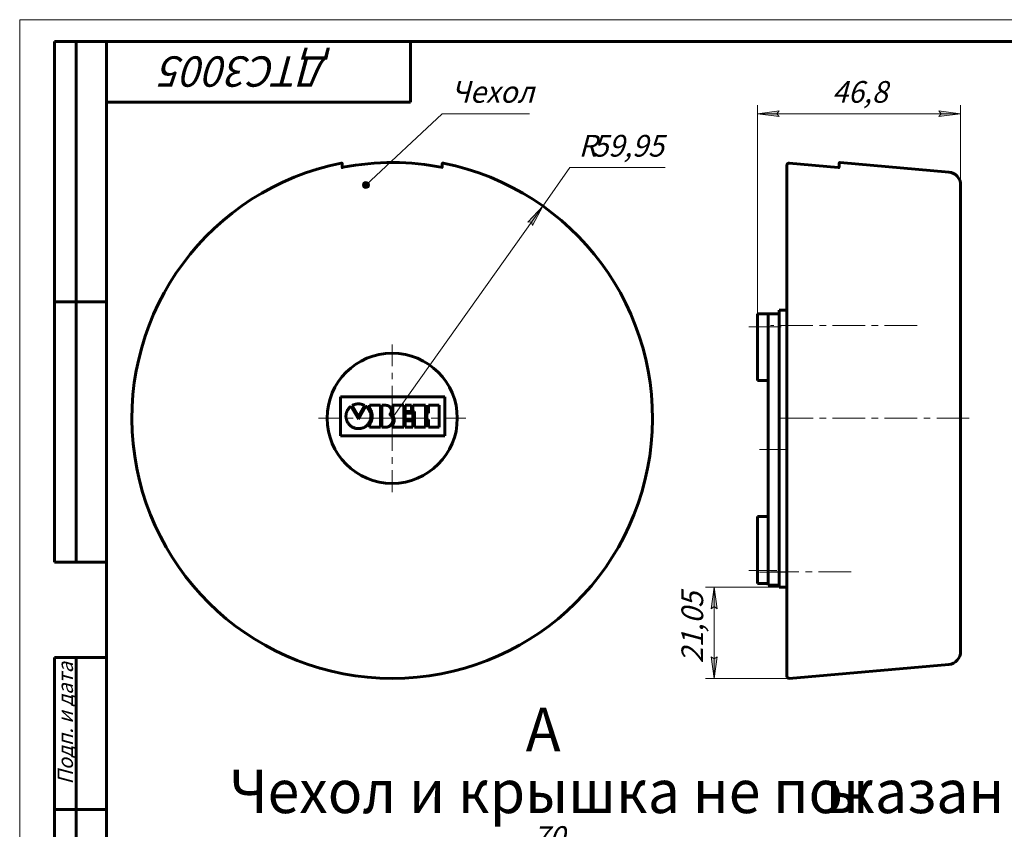
# Model space of a CAD drawing. Units: millimetres. Extents: x -93 to 420, y -113 to 297.
# Drawn here: x 0 to 227, y 110 to 297 of the extents above; entities that cross this region are included whole.
import ezdxf

# ---------------------------------------------------------------- set-up
doc = ezdxf.new("R2010")
doc.units = ezdxf.units.MM
for name, pattern in [('K5LT_AXLED', [12, 7.5, -1.5, 1.5, -1.5]), ('K5LT_BASIC', [0]), ('K5LT_THIN', [0])]:
    doc.linetypes.add(name, pattern=pattern)
doc.layers.add('Системный слой', color=7, linetype='Continuous')
doc.styles.add('KDIMTEXTSTYLE', font='GOST_AU.SHX', dxfattribs={"width": 0.96, "oblique": 15, "height": 5})
doc.styles.add('KTEXTSTYLE', font='GOST_AU.SHX', dxfattribs={"width": 0.96, "height": 5})
doc.dimstyles.new('KDIMSTYLE (1.00)', dxfattribs={"dimtxt": 5, "dimasz": 1, "dimexe": 2, "dimexo": 0, "dimgap": 1, "dimtad": 1, "dimtxsty": 'KDIMTEXTSTYLE', "dimsah": 1, "dimcen": 0, "dimdle": 1, "dimadec": 0, "dimazin": 0, "dimtfac": 0.667, "dimtmove": 0, "dimatfit": 3, "dimfxl": 1, "dimtvp": 1, "dimtolj": 1, "dimtzin": 0, "dimarcsym": 0})

# ---------------------------------------------------------------- blocks, each defined once
blk = doc.blocks.new('U0')
at = {"layer": 'Системный слой', "color": 30, "linetype": 'K5LT_AXLED', "lineweight": 18, "true_color": 0xff8000}
for q in [(85.8, 222.15), (68.8, 205.15), (102.8, 205.15), (85.8, 188.15)]:
    blk.add_line((85.8, 205.15), q, dxfattribs=at)
blk = doc.blocks.new('D0')
at = {"layer": 'Системный слой'}
blk.add_hatch(color=7, dxfattribs=at).paths.add_polyline_path([(118.12, 249.6), (120.48, 254.06), (117.05, 250.37), (117.87, 250.39)])
at = {"layer": 'Системный слой', "color": 7, "linetype": 'K5LT_THIN', "lineweight": 18, "true_color": 0xffffff}
for p, q in [((120.48, 254.06), (126.74, 262.9)), ((85.8, 205.15), (120.48, 254.06)), ((117.05, 250.37), (120.48, 254.06)), ((120.48, 254.06), (118.12, 249.6)), ((117.87, 250.39), (117.05, 250.37)), ((118.12, 249.6), (117.87, 250.39))]:
    blk.add_line(p, q, dxfattribs=at)
blk.add_wipeout([(128.74, 263.9), (128.74, 271.04), (145.98, 271.04), (145.98, 263.9)]).dxf.layer = 'Системный слой'
blk.add_line((126.74, 262.9), (148.7, 262.9), dxfattribs=at)
at = {"layer": 'Системный слой', "color": 7, "char_height": 5, "attachment_point": 1, "style": 'KTEXTSTYLE'}
for s, insert in [('\\H3.5;\\W0.965;\\Q15;\\Q15;\\H5.00;R', (128.74, 270.44)), ('\\H3.5;\\W0.965;\\Q15;\\Q15;\\H5.00;59,95', (131.92, 270.44))]:
    blk.add_mtext(s, dxfattribs=dict(at, insert=insert))
blk = doc.blocks.new('KDIMARROW_01')
at = {"layer": 'Системный слой'}
blk.add_hatch(color=0, dxfattribs=at).paths.add_polyline_path([(-5, -0.66), (0, 0), (-5, 0.66), (-4.5, 0)])
at = {"layer": 'Системный слой', "color": 0, "linetype": 'K5LT_THIN', "lineweight": 18}
for p, q in [((-4.5, 0), (-5, 0.66)), ((-5, 0.66), (0, 0)), ((0, 0), (-5, -0.66)), ((-5, -0.66), (-4.5, 0)), ((0, 0), (-1, 0))]:
    blk.add_line(p, q, dxfattribs=at)
blk = doc.blocks.new('U1')
at = {"layer": 'Системный слой'}
blk.add_hatch(color=7, dxfattribs=at).paths.add_polyline_path([(80.54, 258.9), (80.31, 259.47), (79.74, 259.7), (79.17, 259.47), (78.94, 258.9), (79.17, 258.34), (79.74, 258.1), (80.31, 258.34)])
at = {"layer": 'Системный слой', "color": 7, "linetype": 'K5LT_THIN', "lineweight": 18, "true_color": 0xffffff}
for q in [(79.74, 258.9), (117.41, 275.32)]:
    blk.add_line((97.3, 275.32), q, dxfattribs=at)
blk.add_arc((79.74, 258.9), 0.8, 0, 360, dxfattribs=at)
at = {"layer": 'Системный слой', "color": 7, "insert": (99.3, 282.86), "char_height": 5, "attachment_point": 1, "style": 'KTEXTSTYLE'}
blk.add_mtext('\\H3.5;\\W0.965;\\Q15;\\Q15;\\H5.00;Чехол', dxfattribs=at)
blk = doc.blocks.new('D1')
at = {"layer": 'Системный слой'}
for points in [[(169.92, 275.32), (174.92, 275.98), (174.42, 275.32), (174.92, 274.66)], [(216.73, 275.32), (211.73, 275.98), (212.23, 275.32), (211.73, 274.66)]]:
    blk.add_hatch(color=7, dxfattribs=at).paths.add_polyline_path(points)
at = {"layer": 'Системный слой', "color": 7, "linetype": 'K5LT_THIN', "lineweight": 18, "true_color": 0xffffff}
for p, q in [((169.92, 226.36), (169.92, 277.32)), ((216.73, 258.9), (216.73, 277.32)), ((169.92, 275.32), (174.92, 275.98)), ((174.92, 274.66), (169.92, 275.32)), ((174.92, 275.98), (174.42, 275.32)), ((174.42, 275.32), (174.92, 274.66)), ((212.23, 275.32), (211.73, 275.98)), ((211.73, 275.98), (216.73, 275.32)), ((216.73, 275.32), (211.73, 274.66)), ((211.73, 274.66), (212.23, 275.32))]:
    blk.add_line(p, q, dxfattribs=at)
blk.add_wipeout([(187.13, 276.32), (187.13, 283.46), (199.03, 283.46), (199.03, 276.32)]).dxf.layer = 'Системный слой'
blk.add_line((169.92, 275.32), (216.73, 275.32), dxfattribs=at)
at = {"layer": 'Системный слой', "color": 7, "insert": (187.13, 282.86), "char_height": 5, "attachment_point": 1, "style": 'KTEXTSTYLE'}
blk.add_mtext('\\H3.5;\\W0.965;\\Q15;\\Q15;\\H5.00;46,8', dxfattribs=at)
blk = doc.blocks.new('D2')
at = {"layer": 'Системный слой', "color": 7, "linetype": 'K5LT_THIN', "lineweight": 18, "true_color": 0xffffff}
for p, q in [((174.92, 166.25), (157.96, 166.25)), ((177.28, 145.2), (157.96, 145.2))]:
    blk.add_line(p, q, dxfattribs=at)
blk.add_wipeout([(158.96, 148.66), (151.83, 148.66), (151.83, 162.22), (158.96, 162.22)]).dxf.layer = 'Системный слой'
at = {"layer": 'Системный слой'}
for points in [[(160.62, 161.25), (159.96, 166.25), (159.31, 161.25), (159.96, 161.75)], [(159.96, 145.2), (160.62, 150.2), (159.96, 149.7), (159.31, 150.2)]]:
    blk.add_hatch(color=7, dxfattribs=at).paths.add_polyline_path(points)
at = {"layer": 'Системный слой', "color": 7, "linetype": 'K5LT_THIN', "lineweight": 18, "true_color": 0xffffff}
for p, q in [((159.31, 161.25), (159.96, 166.25)), ((159.96, 166.25), (160.62, 161.25)), ((159.96, 166.25), (159.96, 145.2)), ((159.96, 161.75), (159.31, 161.25)), ((160.62, 161.25), (159.96, 161.75)), ((159.96, 145.2), (159.31, 150.2)), ((159.31, 150.2), (159.96, 149.7)), ((159.96, 149.7), (160.62, 150.2)), ((160.62, 150.2), (159.96, 145.2))]:
    blk.add_line(p, q, dxfattribs=at)
at = {"layer": 'Системный слой', "color": 7, "insert": (152.43, 148.66), "char_height": 5, "attachment_point": 1, "rotation": 90, "style": 'KTEXTSTYLE'}
blk.add_mtext('\\H3.5;\\W0.965;\\Q15;\\Q15;\\H5.00;21,05', dxfattribs=at)
blk = doc.blocks.new('T0')
at = {"layer": 'Системный слой', "color": 7, "char_height": 10, "attachment_point": 1, "style": 'KTEXTSTYLE'}
for s, insert in [('\\H3.5;\\W0.965;\\Q15;\\Q0;\\H10.00;{\\c16737820;А}', (116.57, 138.43)), ('\\H3.5;\\W0.965;\\Q15;\\Q0;\\H10.00;Чехол и крышка не показан', (48.31, 124.16)), ('\\H3.5;\\W0.965;\\Q15;\\Q0;\\H10.00;ы', (185.63, 124.16))]:
    blk.add_mtext(s, dxfattribs=dict(at, insert=insert))
blk = doc.blocks.new('D3')
at = {"layer": 'Системный слой'}
for points in [[(87.33, 103.6), (92.33, 104.26), (91.83, 103.6), (92.33, 102.94)], [(157.33, 103.6), (152.33, 104.26), (152.83, 103.6), (152.33, 102.94)]]:
    blk.add_hatch(color=7, dxfattribs=at).paths.add_polyline_path(points)
at = {"layer": 'Системный слой', "color": 7, "linetype": 'K5LT_THIN', "lineweight": 18, "true_color": 0xffffff}
for p, q in [((87.33, 82.75), (87.33, 105.6)), ((157.33, 82.75), (157.33, 105.6)), ((87.33, 103.6), (92.33, 104.26)), ((92.33, 102.94), (87.33, 103.6)), ((92.33, 104.26), (91.83, 103.6)), ((91.83, 103.6), (92.33, 102.94)), ((152.83, 103.6), (152.33, 104.26)), ((152.33, 104.26), (157.33, 103.6)), ((157.33, 103.6), (152.33, 102.94)), ((152.33, 102.94), (152.83, 103.6))]:
    blk.add_line(p, q, dxfattribs=at)
blk.add_wipeout([(118.24, 104.6), (118.24, 111.74), (126.09, 111.74), (126.09, 104.6)]).dxf.layer = 'Системный слой'
blk.add_line((87.33, 103.6), (157.33, 103.6), dxfattribs=at)
at = {"layer": 'Системный слой', "color": 7, "insert": (118.24, 111.14), "char_height": 5, "attachment_point": 1, "style": 'KTEXTSTYLE'}
blk.add_mtext('\\H3.5;\\W0.965;\\Q15;\\Q15;\\H5.00;70', dxfattribs=at)
blk = doc.blocks.new('U11')
at = {"color": 7, "linetype": 'K5LT_THIN', "lineweight": 18, "true_color": 0xffffff}
for p, q in [((0, 0), (0, 297)), ((0, 297), (420, 297))]:
    blk.add_line(p, q, dxfattribs=at)
at = {"color": 143, "linetype": 'K5LT_BASIC', "lineweight": 60, "true_color": 0x33acca}
for p, q in [((8, 172), (8, 292)), ((20, 292), (8, 292)), ((13, 172), (13, 292)), ((20, 5), (20, 292)), ((20, 292), (415, 292)), ((90, 292), (90, 278)), ((90, 278), (20, 278)), ((20, 232), (8, 232)), ((20, 172), (8, 172)), ((8, 5), (8, 150)), ((20, 150), (8, 150)), ((13, 5), (13, 150)), ((20, 115), (8, 115))]:
    blk.add_line(p, q, dxfattribs=at)
at = {"color": 7, "attachment_point": 1, "style": 'KTEXTSTYLE'}
for s, insert, char_height, rotation in [('\\H3.5;\\W0.965;\\Q15;\\Q15;\\H7.00;ДТС3005', (71.28, 281.55), 7, 180), ('\\H3.5;\\W0.965;\\Q15;\\Q15;Подп. и дата', (8.77, 120.75), 3.5, 90)]:
    blk.add_mtext(s, dxfattribs=dict(at, insert=insert, char_height=char_height, rotation=rotation))

msp = doc.modelspace()

# ---------------------------------------------------------------- linework, layer by layer
at = {"layer": 'Системный слой', "color": 143, "linetype": 'K5LT_BASIC', "lineweight": 60, "true_color": 0x33acca}
for p, q in [((74.305, 263.75), (74.305, 263.748)), ((74.305, 263.75), (74.305, 263.748)), ((74.305, 263.75), (74.305, 263.748)), ((74.305, 263.748), (74.305, 262.954)), ((97.305, 263.748), (97.305, 263.75)), ((97.305, 262.951), (97.305, 263.748)), ((176.733, 263.449), (176.733, 263.444)), ((176.733, 263.444), (176.733, 145.698)), ((177.277, 263.948), (188.551, 262.942)), ((177.277, 263.948), (188.551, 262.942)), ((188.733, 262.936), (188.733, 263.884)), ((213.994, 261.892), (188.95, 264.083)), ((97.507, 262.91), (97.51, 262.91)), ((97.51, 262.91), (97.51, 262.91)), ((216.733, 258.903), (216.733, 151.4)), ((169.921, 229.217), (172.421, 229.217)), ((169.921, 226.364), (169.921, 229.217)), ((174.921, 229.217), (172.421, 229.217)), ((172.421, 229.217), (172.421, 226.406)), ((174.921, 230.052), (174.921, 229.217)), ((176.733, 230.052), (174.921, 230.052)), ((174.921, 229.217), (174.921, 226.406)), ((169.921, 213.817), (169.921, 226.364)), ((172.421, 226.406), (172.421, 213.817)), ((174.921, 226.406), (174.921, 169.529)), ((169.921, 213.817), (172.421, 213.817)), ((172.421, 213.817), (172.421, 169.529)), ((73.903, 210.11), (73.903, 201.11)), ((97.903, 210.11), (73.903, 210.11)), ((97.903, 201.11), (97.903, 210.11)), ((76.171, 207.802), (76.297, 207.904)), ((76.297, 207.904), (78.017, 204.955)), ((76.769, 208.171), (76.59, 208.083)), ((76.59, 208.083), (78.02, 205.612)), ((78.017, 204.955), (79.74, 207.908)), ((78.02, 205.612), (79.456, 208.083)), ((83.078, 208.137), (80.551, 208.137)), ((80.551, 208.137), (80.551, 207.553)), ((83.078, 203.097), (83.078, 208.137)), ((83.414, 203.096), (83.414, 208.136)), ((83.414, 208.136), (84.393, 208.136)), ((88.461, 208.136), (85.936, 208.136)), ((85.936, 208.136), (85.936, 205.8)), ((88.461, 203.096), (88.461, 208.136)), ((90.254, 208.134), (88.8, 208.134)), ((88.8, 208.134), (88.8, 206.674)), ((88.8, 206.674), (90.254, 206.674)), ((90.254, 206.674), (90.254, 208.134)), ((90.589, 206.674), (90.589, 208.134)), ((90.589, 208.134), (93.453, 208.134)), ((90.926, 206.674), (90.589, 206.674)), ((90.926, 203.094), (90.926, 206.674)), ((93.453, 208.134), (93.453, 203.094)), ((94.128, 208.133), (96.653, 208.133)), ((94.128, 206.335), (94.128, 208.133)), ((96.653, 208.133), (96.653, 203.093)), ((88.8, 206.335), (88.8, 204.891)), ((90.59, 206.335), (88.8, 206.335)), ((88.8, 204.891), (90.59, 204.891)), ((90.59, 204.556), (88.8, 204.556)), ((88.8, 204.556), (88.8, 203.095)), ((90.59, 204.891), (90.59, 206.335)), ((90.59, 203.095), (90.59, 204.556)), ((93.79, 204.891), (93.79, 206.335)), ((93.79, 206.335), (94.128, 206.335)), ((94.128, 204.891), (93.79, 204.891)), ((94.128, 203.093), (94.128, 204.891)), ((80.551, 203.666), (80.551, 203.097)), ((80.551, 203.097), (83.078, 203.097)), ((84.393, 203.096), (83.414, 203.096)), ((85.936, 203.634), (85.936, 203.096)), ((85.936, 203.096), (88.461, 203.096)), ((88.8, 203.095), (90.59, 203.095)), ((93.453, 203.094), (90.926, 203.094)), ((96.653, 203.093), (94.128, 203.093)), ((73.903, 201.11), (97.903, 201.11)), ((169.921, 182.487), (169.921, 169.94)), ((169.921, 182.487), (172.421, 182.487)), ((169.921, 169.94), (169.921, 167.087)), ((172.421, 169.529), (172.421, 166.717)), ((174.921, 169.529), (174.921, 166.717)), ((169.921, 167.087), (172.421, 167.087)), ((174.921, 166.717), (172.421, 166.717)), ((174.921, 166.717), (174.921, 166.252)), ((176.733, 166.252), (174.921, 166.252)), ((213.994, 148.412), (177.276, 145.199))]:
    msp.add_line(p, q, dxfattribs=at)
at = {"layer": 'Системный слой', "color": 30, "linetype": 'K5LT_AXLED', "lineweight": 18, "true_color": 0xff8000}
for p, q in [((167.921, 226.217), (176.921, 226.217)), ((206.724, 226.552), (172.921, 226.552)), ((218.733, 205.152), (174.733, 205.152)), ((176.921, 197.986), (170.421, 197.986)), ((167.921, 170.087), (174.421, 170.087)), ((176.921, 169.717), (170.421, 169.717)), ((191.504, 169.752), (172.921, 169.752))]:
    msp.add_line(p, q, dxfattribs=at)
at = {"layer": 'Системный слой', "color": 143, "linetype": 'K5LT_BASIC', "lineweight": 60, "true_color": 0x33acca}
msp.add_circle((85.805, 205.152), 15, dxfattribs=at)
for centre, radius, start, end in [((85.805, 205.152), 59.954, 101.29158, 78.70839), ((85.805, 205.152), 58.932, 78.50921, 101.09287), ((188.933, 263.884), 0.2, 85, 180), ((213.733, 258.903), 3, 0, 85), ((213.733, 151.4), 3, 275, 0), ((177.233, 145.698), 0.5, 180, 275)]:
    msp.add_arc(centre, radius, start, end, dxfattribs=at)
for points, weights, knots in [([(74.065, 263.946), (74.065, 263.946), (74.065, 263.946), (74.305, 263.993), (74.305, 263.75), (74.305, 263.75), (74.305, 263.75)], [1, 1, 1, 0.634106134789, 1, 1, 1], [0.00018094, 0.00018094, 0.00018094, 0.0001976, 0.0001976, 0.99885974, 0.99885974, 0.99896289, 0.99896289, 0.99896289]), ([(97.544, 263.946), (97.544, 263.946), (97.544, 263.946), (97.305, 263.993), (97.305, 263.75), (97.305, 263.75), (97.305, 263.75)], [1, 1, 1, 0.634104832896, 1, 1, 1], [0.00019557, 0.00019557, 0.00019557, 0.00020903, 0.00020903, 0.99882118, 0.99882118, 0.99888025, 0.99888025, 0.99888025])]:
    msp.add_rational_spline(points, weights, degree=2, knots=knots, dxfattribs=at)
for points, knots in [([(74.305, 263.75), (74.305, 263.751), (74.305, 263.753), (74.305, 263.757), (74.304, 263.759), (74.304, 263.762), (74.304, 263.764), (74.304, 263.768), (74.304, 263.769), (74.303, 263.773), (74.303, 263.775), (74.303, 263.776)], [0, 0, 0, 0, 0.4, 0.4, 0.8, 0.8, 1.2, 1.2, 1.6, 1.6, 2, 2, 2, 2]), ([(177.235, 263.95), (177.233, 263.95), (177.231, 263.95), (177.227, 263.95), (177.225, 263.95), (177.221, 263.949), (177.219, 263.949), (177.217, 263.949), (177.216, 263.949), (177.215, 263.949), (177.214, 263.949), (177.213, 263.949), (177.211, 263.949), (177.208, 263.949), (177.205, 263.949), (177.198, 263.948), (177.193, 263.948), (177.178, 263.947), (177.169, 263.945), (177.14, 263.941), (177.121, 263.937), (177.077, 263.925), (177.053, 263.916), (177.007, 263.896), (176.985, 263.884), (176.944, 263.857), (176.924, 263.842), (176.888, 263.811), (176.871, 263.794), (176.842, 263.759), (176.828, 263.741), (176.803, 263.702), (176.792, 263.682), (176.772, 263.639), (176.763, 263.617), (176.749, 263.573), (176.744, 263.55), (176.736, 263.505), (176.734, 263.483), (176.733, 263.455), (176.733, 263.449), (176.733, 263.444)], [0, 0, 0, 0, 0.0875946, 0.0875946, 0.1751892, 0.1751892, 0.2627839, 0.2627839, 0.2889005, 0.2889005, 0.3167294, 0.3167294, 0.3723871, 0.3723871, 0.4837026, 0.4837026, 0.7063337, 0.7063337, 1.1515958, 1.1515958, 2.0421199, 2.0421199, 3.20222, 3.20222, 4.3293916, 4.3293916, 5.4435952, 5.4435952, 6.5139965, 6.5139965, 7.5330631, 7.5330631, 8.6050034, 8.6050034, 9.6734854, 9.6734854, 10.7262311, 10.7262311, 11.7517928, 11.7517928, 11.9992953, 11.9992953, 11.9992953, 11.9992953]), ([(177.277, 263.948), (177.276, 263.948), (177.275, 263.948), (177.273, 263.948), (177.271, 263.948), (177.268, 263.948), (177.265, 263.949), (177.26, 263.949), (177.257, 263.949), (177.254, 263.949), (177.253, 263.949), (177.249, 263.949), (177.246, 263.949), (177.241, 263.95), (177.238, 263.95), (177.235, 263.95)], [0, 0, 0, 0, 0.3671033, 0.3671033, 0.9789421, 0.9789421, 1.9578842, 1.9578842, 3.1578842, 3.1578842, 3.5509947, 3.5509947, 4.7509947, 4.7509947, 6, 6, 6, 6]), ([(74.138, 262.935), (74.139, 262.935), (74.142, 262.935), (74.149, 262.935), (74.155, 262.935), (74.168, 262.936), (74.177, 262.937), (74.196, 262.939), (74.207, 262.94), (74.231, 262.943), (74.245, 262.945), (74.274, 262.949), (74.29, 262.952), (74.306, 262.954), (74.307, 262.954), (74.326, 262.958), (74.345, 262.961), (74.366, 262.964), (74.367, 262.964), (74.375, 262.966), (74.382, 262.967), (74.393, 262.969), (74.396, 262.97), (74.401, 262.97), (74.403, 262.971), (74.405, 262.971), (74.406, 262.971), (74.408, 262.972), (74.409, 262.972), (74.41, 262.972), (74.411, 262.972), (74.413, 262.973), (74.414, 262.973), (74.416, 262.973), (74.416, 262.973), (74.418, 262.974), (74.419, 262.974), (74.421, 262.974), (74.421, 262.974), (74.423, 262.975), (74.424, 262.975), (74.426, 262.975), (74.427, 262.975), (74.428, 262.975), (74.429, 262.976), (74.431, 262.976), (74.432, 262.976), (74.433, 262.976), (74.434, 262.977), (74.436, 262.977), (74.437, 262.977), (74.438, 262.977), (74.439, 262.978), (74.441, 262.978), (74.442, 262.978), (74.444, 262.978), (74.444, 262.979), (74.446, 262.979), (74.447, 262.979), (74.449, 262.979), (74.45, 262.98), (74.451, 262.98), (74.452, 262.98), (74.454, 262.98), (74.455, 262.981), (74.456, 262.981), (74.457, 262.981), (74.459, 262.981), (74.46, 262.982), (74.462, 262.982), (74.462, 262.982), (74.464, 262.982), (74.465, 262.983), (74.466, 262.983)], [0, 0, 0, 0, 0.6712356, 0.6712356, 1.4047084, 1.4047084, 2.2298718, 2.2298718, 3.1063664, 3.1063664, 4.0403311, 4.0403311, 4.9808423, 4.9808423, 5.0562068, 5.0562068, 6.1333481, 6.1333481, 6.2138306, 6.2138306, 6.5961618, 6.5961618, 6.7854981, 6.7854981, 6.8792605, 6.8792605, 6.925693, 6.925693, 6.9721256, 6.9721256, 7.0185581, 7.0185581, 7.0649907, 7.0649907, 7.1114233, 7.1114233, 7.1578558, 7.1578558, 7.2042884, 7.2042884, 7.2507209, 7.2507209, 7.2971535, 7.2971535, 7.3435861, 7.3435861, 7.3900186, 7.3900186, 7.4364512, 7.4364512, 7.4828838, 7.4828838, 7.5293163, 7.5293163, 7.5757489, 7.5757489, 7.6221814, 7.6221814, 7.668614, 7.668614, 7.7150466, 7.7150466, 7.7614791, 7.7614791, 7.8079117, 7.8079117, 7.8543442, 7.8543442, 7.9007768, 7.9007768, 7.9472094, 7.9472094, 8, 8, 8, 8]), ([(188.829, 262.945), (188.827, 262.945), (188.824, 262.944), (188.817, 262.943), (188.812, 262.942), (188.8, 262.94), (188.792, 262.939), (188.775, 262.938), (188.765, 262.937), (188.748, 262.936), (188.74, 262.936), (188.728, 262.935), (188.723, 262.935), (188.704, 262.935), (188.689, 262.935), (188.658, 262.935), (188.641, 262.936), (188.622, 262.937), (188.621, 262.937), (188.616, 262.937), (188.612, 262.937), (188.607, 262.937), (188.607, 262.937), (188.605, 262.938), (188.604, 262.938), (188.602, 262.938), (188.601, 262.938), (188.599, 262.938), (188.598, 262.938), (188.596, 262.938), (188.596, 262.938), (188.594, 262.938), (188.593, 262.938), (188.591, 262.938), (188.59, 262.938), (188.588, 262.939), (188.587, 262.939), (188.585, 262.939), (188.584, 262.939), (188.583, 262.939), (188.582, 262.939), (188.58, 262.939), (188.579, 262.939), (188.577, 262.939), (188.576, 262.939), (188.574, 262.94), (188.573, 262.94), (188.571, 262.94), (188.571, 262.94), (188.569, 262.94), (188.568, 262.94), (188.566, 262.94), (188.565, 262.94), (188.563, 262.94), (188.562, 262.941), (188.56, 262.941), (188.559, 262.941), (188.557, 262.941), (188.557, 262.941), (188.555, 262.941), (188.554, 262.941), (188.552, 262.941), (188.551, 262.941), (188.551, 262.942)], [0, 0, 0, 0, 0.6340144, 0.6340144, 1.2973901, 1.2973901, 2.0259967, 2.0259967, 2.8139883, 2.8139883, 3.3439066, 3.3439066, 3.6762562, 3.6762562, 4.6129514, 4.6129514, 5.6070096, 5.6070096, 5.692591, 5.692591, 5.9035864, 5.9035864, 5.9563353, 5.9563353, 6.0090842, 6.0090842, 6.061833, 6.061833, 6.1145819, 6.1145819, 6.1673308, 6.1673308, 6.2200796, 6.2200796, 6.2728285, 6.2728285, 6.3255774, 6.3255774, 6.3783262, 6.3783262, 6.4310751, 6.4310751, 6.483824, 6.483824, 6.5365728, 6.5365728, 6.5893217, 6.5893217, 6.6420705, 6.6420705, 6.6948194, 6.6948194, 6.7475683, 6.7475683, 6.8003171, 6.8003171, 6.853066, 6.853066, 6.9058149, 6.9058149, 6.9585637, 6.9585637, 7, 7, 7, 7]), ([(78.02, 202.76), (77.923, 202.763), (77.729, 202.768), (77.444, 202.814), (77.169, 202.884), (76.905, 202.981), (76.654, 203.102), (76.417, 203.246), (76.196, 203.411), (75.992, 203.597), (75.806, 203.8), (75.641, 204.021), (75.496, 204.258), (75.375, 204.509), (75.278, 204.772), (75.207, 205.047), (75.163, 205.332), (75.15, 205.583), (75.157, 205.795), (75.173, 205.966), (75.199, 206.134), (75.234, 206.298), (75.279, 206.459), (75.333, 206.616), (75.395, 206.769), (75.466, 206.917), (75.546, 207.06), (75.632, 207.199), (75.727, 207.332), (75.828, 207.459), (75.936, 207.58), (76.05, 207.695), (76.131, 207.767), (76.171, 207.802)], [0, 0, 0, 0, 0.0419214, 0.0831036, 0.1236882, 0.1638611, 0.2036718, 0.243312, 0.2828076, 0.3222668, 0.3616719, 0.4011589, 0.4407576, 0.4805994, 0.5207186, 0.5612861, 0.602428, 0.6443516, 0.6691523, 0.6937003, 0.7179676, 0.7420639, 0.7659582, 0.7897248, 0.8133587, 0.8368926, 0.860353, 0.8837416, 0.9070712, 0.9303441, 0.9535942, 0.9768066, 1, 1, 1, 1]), ([(79.456, 208.083), (79.397, 208.113), (79.279, 208.172), (79.099, 208.249), (78.919, 208.314), (78.74, 208.367), (78.56, 208.409), (78.381, 208.438), (78.201, 208.456), (78.022, 208.462), (77.842, 208.456), (77.663, 208.438), (77.484, 208.409), (77.304, 208.367), (77.125, 208.314), (76.946, 208.249), (76.828, 208.197), (76.769, 208.171)], [0, 0, 0, 0, 0.07165, 0.1415704, 0.2098442, 0.2768214, 0.3426016, 0.4076419, 0.4720601, 0.536202, 0.6002365, 0.6646547, 0.7295184, 0.7952986, 0.8621042, 0.930277, 1, 1, 1, 1]), ([(79.74, 207.908), (79.746, 207.906), (79.768, 207.902), (79.806, 207.868), (79.866, 207.821), (79.942, 207.748), (80.032, 207.656), (80.131, 207.545), (80.236, 207.415), (80.344, 207.269), (80.451, 207.107), (80.555, 206.93), (80.65, 206.74), (80.735, 206.537), (80.805, 206.322), (80.857, 206.097), (80.888, 205.863), (80.892, 205.596), (80.869, 205.306), (80.819, 205), (80.743, 204.71), (80.643, 204.437), (80.521, 204.182), (80.376, 203.946), (80.212, 203.729), (80.028, 203.532), (79.827, 203.355), (79.608, 203.2), (79.375, 203.067), (79.127, 202.957), (78.866, 202.869), (78.593, 202.807), (78.31, 202.767), (78.118, 202.762), (78.02, 202.76)], [0, 0, 0, 0, 0.0025376, 0.0094441, 0.0204891, 0.0352143, 0.0532568, 0.0741426, 0.0975237, 0.1229602, 0.1501899, 0.1788334, 0.2086345, 0.239328, 0.2708252, 0.3029921, 0.3358791, 0.3695616, 0.4144413, 0.4575737, 0.4992078, 0.5395635, 0.5788703, 0.6173572, 0.6552115, 0.6926869, 0.7299331, 0.7671654, 0.8045714, 0.8423205, 0.8805706, 0.9195013, 0.9592419, 1, 1, 1, 1]), ([(80.551, 207.553), (80.603, 207.474), (80.707, 207.318), (80.84, 207.077), (80.955, 206.836), (81.048, 206.594), (81.12, 206.352), (81.172, 206.109), (81.203, 205.865), (81.213, 205.622), (81.203, 205.377), (81.172, 205.133), (81.12, 204.888), (81.047, 204.643), (80.954, 204.398), (80.84, 204.153), (80.707, 203.906), (80.603, 203.747), (80.551, 203.666)], [0, 0, 0, 0, 0.0685098, 0.1345131, 0.1984086, 0.2604103, 0.3209616, 0.3803602, 0.4390253, 0.4973433, 0.5558051, 0.6147321, 0.6746002, 0.7357267, 0.7985357, 0.8633228, 0.9303769, 1, 1, 1, 1]), ([(84.393, 208.136), (84.457, 208.131), (84.583, 208.122), (84.763, 208.073), (84.929, 208.001), (85.08, 207.907), (85.215, 207.794), (85.332, 207.665), (85.431, 207.522), (85.51, 207.367), (85.567, 207.204), (85.602, 207.034), (85.614, 206.86), (85.6, 206.685), (85.561, 206.511), (85.487, 206.342), (85.413, 206.179), (85.168, 206.005), (85.512, 205.861), (85.638, 205.651), (85.779, 205.432), (85.868, 205.2), (85.922, 204.962), (85.94, 204.721), (85.923, 204.482), (85.873, 204.248), (85.79, 204.025), (85.675, 203.815), (85.53, 203.623), (85.356, 203.454), (85.153, 203.311), (84.923, 203.201), (84.667, 203.122), (84.486, 203.105), (84.393, 203.096)], [0, 0, 0, 0, 0.0279739, 0.0548878, 0.0811058, 0.1068381, 0.1323508, 0.1576586, 0.182903, 0.2080795, 0.2332573, 0.2584171, 0.2836478, 0.3090355, 0.3348141, 0.3611999, 0.3885904, 0.4174033, 0.4578794, 0.4962811, 0.5332346, 0.5691768, 0.6045309, 0.6395031, 0.6742605, 0.7088851, 0.7434912, 0.7781265, 0.8129174, 0.8480639, 0.8838579, 0.9207258, 0.959204, 1, 1, 1, 1]), ([(85.936, 205.8), (85.962, 205.756), (86.014, 205.67), (86.081, 205.536), (86.138, 205.403), (86.185, 205.269), (86.221, 205.134), (86.247, 205), (86.262, 204.864), (86.268, 204.729), (86.262, 204.593), (86.247, 204.457), (86.22, 204.32), (86.184, 204.183), (86.137, 204.045), (86.08, 203.908), (86.014, 203.77), (85.962, 203.68), (85.936, 203.634)], [0, 0, 0, 0, 0.067009, 0.1319666, 0.1951486, 0.2568324, 0.3174077, 0.3770826, 0.4362392, 0.4951913, 0.5544116, 0.6140597, 0.6746157, 0.7362558, 0.7994242, 0.8642215, 0.9310158, 1, 1, 1, 1])]:
    msp.add_open_spline(points, degree=3, knots=knots, dxfattribs=at)

# ---------------------------------------------------------------- block references
at = {"layer": 'Системный слой'}
for name in ['U0', 'T0']:
    msp.add_blockref(name, (0, 0), dxfattribs=at)

# ---------------------------------------------------------------- next in the draw order: dimensions: what is measured, and where the dimension line sits
at = {"layer": 'Системный слой', "color": 7, "true_color": 0xffffff}
for base, p1, p2, picture, middle in [((169.921, 275.323), (216.733, 258.903), (169.921, 226.364), 'D1', (193.327, 275.323)), ((87.327, 103.603), (157.327, 82.746), (87.327, 82.746), 'D3', (122.327, 103.603))]:
    dim = msp.add_linear_dim(base=base, p1=p1, p2=p2, dimstyle='KDIMSTYLE (1.00)', override={"dimexo": 0, "dimpost": '\\H5.0;\\W0.965;\\Q15;<>', "dimblk1": 'KDIMARROW_01', "dimblk2": 'KDIMARROW_01', "dimse1": 0, "dimse2": 0, "dimclrt": 7, "dimtol": 1, "dimtp": 0, "dimtm": 0, "dimtdec": 5, "dimtolj": 1}, dxfattribs=at)
    dim.commit()
    dim.dimension.update_dxf_attribs({"geometry": picture, "text_midpoint": middle, "dimtype": 160})
dim = msp.add_radius_dim(center=(85.805, 205.152), mpoint=(120.475, 254.065), dimstyle='KDIMSTYLE (1.00)', override={"dimtih": 1, "dimtoh": 1, "dimpost": '\\H5.0;\\W0.965;\\Q15;<>', "dimblk2": 'KDIMARROW_01', "dimclrt": 7, "dimtol": 1, "dimtp": 0, "dimtm": 0, "dimtdec": 5, "dimtmove": 1, "dimtolj": 1}, dxfattribs=at)
dim.commit()
dim.dimension.update_dxf_attribs({"geometry": 'D0', "text_midpoint": (128.74, 262.903), "dimtype": 164})
dim = msp.add_linear_dim(base=(159.964, 166.252), p1=(177.276, 145.199), p2=(174.921, 166.252), angle=90, dimstyle='KDIMSTYLE (1.00)', override={"dimexo": 0, "dimpost": '\\H5.0;\\W0.965;\\Q15;<>', "dimblk1": 'KDIMARROW_01', "dimblk2": 'KDIMARROW_01', "dimse1": 0, "dimse2": 0, "dimclrt": 7, "dimtol": 1, "dimtp": 0, "dimtm": 0, "dimtdec": 5, "dimtolj": 1}, dxfattribs=at)
dim.commit()
dim.dimension.update_dxf_attribs({"geometry": 'D2', "text_midpoint": (159.964, 155.726), "dimtype": 160})

# ---------------------------------------------------------------- next in the draw order: block references
msp.add_blockref('U11', (0, 0))
at = {"layer": 'Системный слой'}
msp.add_blockref('U1', (0, 0), dxfattribs=at)

doc.saveas('drawing.dxf')
